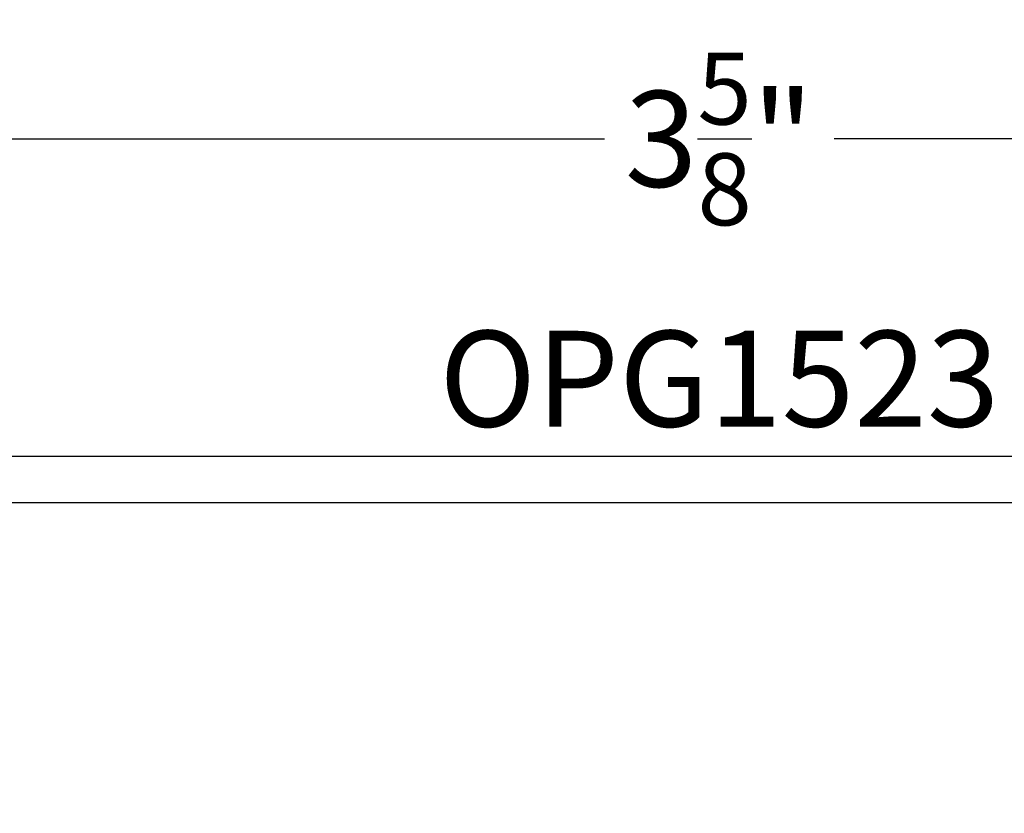
# Model space of a CAD drawing. Units: inches. Extents: x -7 to 108, y 0 to 43.
# Drawn here: x 27 to 29, y 15 to 17 of the extents above; entities that cross this region are included whole.
import ezdxf
from ezdxf import colors
from ezdxf.entities.mleader import LeaderData, LeaderLine
from ezdxf.enums import TextEntityAlignment as Align
from ezdxf.math import Vec2, Vec3

# ---------------------------------------------------------------- set-up
doc = ezdxf.new("R2010")
doc.units = ezdxf.units.IN
doc.header["$LTSCALE"] = 0.5
doc.header["$MEASUREMENT"] = 0
for name, color, linetype in [('Arcadia-Dim', 4, 'Continuous'), ('Arcadia-Profile', 6, 'Continuous'), ('Arcadia-Text', 3, 'Continuous')]:
    doc.layers.add(name, color=color, linetype=linetype)
doc.styles.get("Standard").update_dxf_attribs({"font": 'ARIALN.TTF'})
doc.dimstyles.new('Arcadia-2', dxfattribs={"dimscale": 2, "dimtxt": 0.0938, "dimasz": 0.0938, "dimexe": 0.0546, "dimexo": 0.0469, "dimgap": 0.0469, "dimtad": 0, "dimtih": 1, "dimdec": 4, "dimzin": 3, "dimdsep": 46, "dimlunit": 4, "dimtxsty": 'Standard', "dimblk": 'ARCHTICK', "dimcen": 0.0469, "dimdle": 0.0546, "dimclrd": 256, "dimclre": 256, "dimclrt": 256, "dimadec": 0, "dimazin": 0, "dimtfac": 0.75, "dimtdec": 4, "dimtix": 1, "dimtmove": 2, "dimatfit": 3, "dimfxl": 1, "dimtolj": 1, "dimtzin": 3, "dimlwd": -3, "dimlwe": -3, "dimarcsym": 0})

# ---------------------------------------------------------------- blocks, each defined once
blk = doc.blocks.new('_ArchTick')
at = {"color": 0, "linetype": 'ByBlock', "lineweight": -3, "const_width": 0.15}
blk.add_lwpolyline([(-0.5, -0.5), (0.5, 0.5)], dxfattribs=at)
blk = doc.blocks.new('*D29')
at = {"layer": 'Arcadia-Dim', "lineweight": -3}
for p, q in [((26.3014, 16.0383), (26.3014, 16.6851)), ((29.9013, 16.0383), (29.9013, 16.6851)), ((26.1922, 16.5759), (27.8768, 16.5759)), ((30.0105, 16.5759), (28.326, 16.5759))]:
    blk.add_line(p, q, dxfattribs=at)
at = {"layer": 'Defpoints', "color": 0, "lineweight": -3}
for p in [(26.3014, 16.5759), (26.3014, 15.9445), (29.9013, 15.9445)]:
    blk.add_point(p, dxfattribs=at)
at = {"layer": 'Arcadia-Dim', "lineweight": -3, "xscale": 0.1876, "yscale": 0.1876, "zscale": 0.1876, "rotation": 180}
blk.add_blockref('_ArchTick', (26.3014, 16.5759), dxfattribs=at)
at = {"layer": 'Arcadia-Dim', "lineweight": -3, "xscale": 0.1876, "yscale": 0.1876, "zscale": 0.1876}
blk.add_blockref('_ArchTick', (29.9013, 16.5759), dxfattribs=at)
at = {"layer": 'Arcadia-Dim', "lineweight": -3, "insert": (28.1014, 16.5759), "char_height": 0.1876, "attachment_point": 5}
blk.add_mtext('\\A1;3{\\H0.75x;\\S5/8;}"', dxfattribs=at)

msp = doc.modelspace()

# ---------------------------------------------------------------- linework, layer by layer
at = {"layer": 'Arcadia-Profile'}
msp.add_lwpolyline([(26.55439, 14.57951), (26.75439, 14.57951, 0.4142136), (26.76439, 14.58951), (26.76439, 14.71945, -0.4142136), (26.77439, 14.72945), (29.81134, 14.72945), (29.81134, 14.2344), (29.68285, 14.2344, 0.4142136), (29.67285, 14.2244), (29.67285, 14.11939, 0.4142136), (29.68285, 14.10939), (29.81134, 14.10939), (29.81134, 13.83441), (29.73134, 13.83441, 1), (29.73134, 13.7844), (29.82127, 13.7844), (29.87574, 13.72994, 0.6681786), (29.90135, 13.74054), (29.90135, 15.94451, 0.4142136), (29.89135, 15.95451), (26.31139, 15.95451, 0.4142136)], format="xyb", dxfattribs=at)
msp.add_lwpolyline([(26.77439, 14.81946, -0.4142136), (26.76439, 14.82946), (26.76439, 15.06951, 0.4142136), (26.75439, 15.07951), (26.55439, 15.07951), (26.55439, 15.32651, 0.3237684), (26.46439, 15.45093), (26.46439, 15.86451), (29.81134, 15.86451), (29.81134, 14.81946)], format="xyb", close=True, dxfattribs=at)

# ---------------------------------------------------------------- texts
at = {"layer": 'Arcadia-Text', "lineweight": -3}
msp.add_text('OPG1523', height=0.1875, dxfattribs=at).set_placement((28.10137, 15.95451), align=Align.BOTTOM_CENTER)

# ---------------------------------------------------------------- dimensions: what is measured, and where the dimension line sits
at = {"layer": 'Arcadia-Dim', "lineweight": -3}
dim = msp.add_linear_dim(base=(26.30139, 16.57587), p1=(29.90135, 15.94451), p2=(26.30139, 15.94451), dimstyle='Arcadia-2', dxfattribs=at)
dim.commit()
dim.dimension.update_dxf_attribs({"geometry": '*D29', "text_midpoint": (28.10137, 16.57587)})

# ---------------------------------------------------------------- leaders
at = {"layer": 'Arcadia-Text', "lineweight": -3}
ml = msp.add_multileader_mtext('Standard', dxfattribs=at)
ml.set_content('\\A1;OPGUCH.1\\P(2)#12 x 1/2" PHSMS\\P(2)#10 x 1" FHSMS', color=256)
ml.set_leader_properties()
ml.build(insert=Vec2(0, 0))
ml.multileader.update_dxf_attribs({"dogleg_length": 0.1875, "arrow_head_size": 0.24})
ctx = ml.context
ctx.base_point, ctx.char_height, ctx.arrow_head_size, ctx.landing_gap_size, ctx.plane_origin = Vec3(28.42524, 18.2181), 0.1875, 0.24, 0.18, Vec3(30.0777, 14.91497)
notes = []
notes.append((ctx, [(0, (1, 1, 0), (28.23774, 18.2181), (1, 0), 0.1875, [(0, [(28.02635, 19.59311)], 0, [])])]))
ctx.mtext.insert, ctx.mtext.flow_direction = Vec3(28.60524, 18.33941), 5
for ctx, leaders in notes:
    for number, flags, end, landing, length, lines in leaders:
        leader = LeaderData()
        leader.index, (leader.has_last_leader_line, leader.has_dogleg_vector, leader.attachment_direction) = number, flags
        leader.last_leader_point, leader.dogleg_vector, leader.dogleg_length = Vec3(end), Vec3(landing), length
        for number, points, colour, breaks in lines:
            line = LeaderLine()
            line.index, line.vertices, line.color, line.breaks = number, Vec3.list(points), colors.encode_raw_color(colour), breaks
            leader.lines.append(line)
        ctx.leaders.append(leader)

doc.saveas('drawing.dxf')
